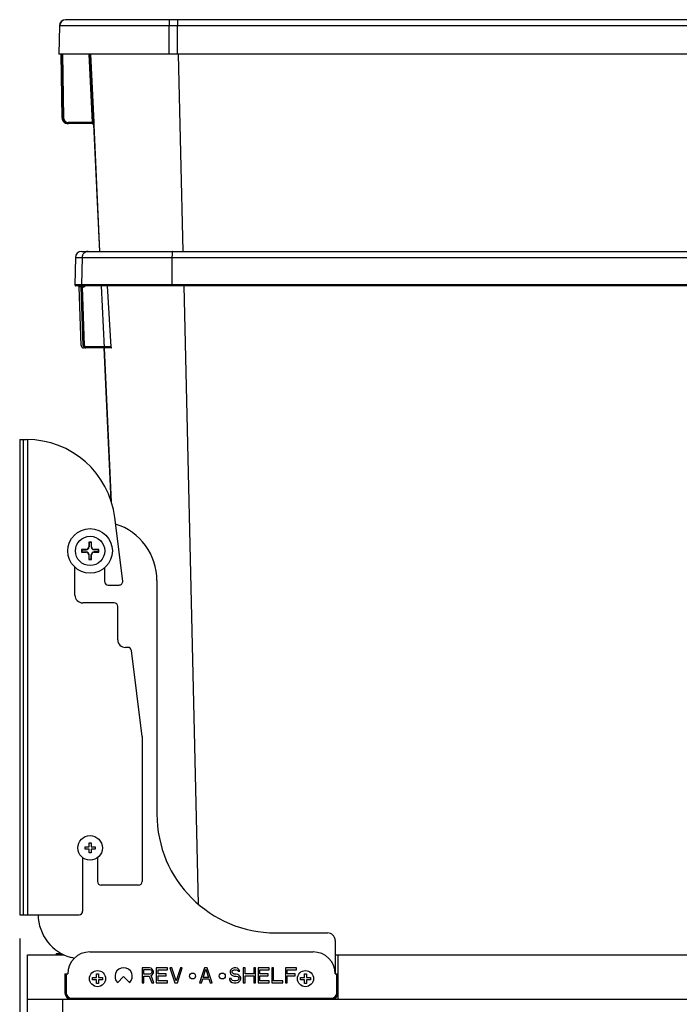
# Model space of a CAD drawing. Units: inches. Extents: x 0 to 17, y 0 to 11.
# Drawn here: x 7.2 to 8.9, y 3.7 to 6.3 of the extents above; entities that cross this region are included whole.
import ezdxf
from ezdxf.enums import TextEntityAlignment as Align

# ---------------------------------------------------------------- set-up
doc = ezdxf.new("R2010")
doc.units = ezdxf.units.IN
doc.header["$LTSCALE"] = 0.935
doc.header["$MEASUREMENT"] = 0
doc.layers.get('0').update_dxf_attribs({"linetype": 'CONTINUOUS'})
doc.layers.add('02___PRT_ALL_AXES', color=7, linetype='CONTINUOUS')
doc.styles.get("Standard").update_dxf_attribs({"font": 'bluprnt.ttf'})
doc.dimstyles.new('DIMSTYLE_1', dxfattribs={"dimtxt": 0.125, "dimasz": 0.1875, "dimexe": 0.125, "dimexo": 0.0625, "dimgap": 0.0625, "dimtad": 0, "dimtih": 1, "dimtoh": 1, "dimlfac": 6.410256, "dimzin": 4, "dimdsep": 46, "dimtxsty": 'Standard', "dimblk": 'CLOSED', "dimblk1": 'CLOSED', "dimblk2": 'CLOSED', "dimcen": 0.09, "dimadec": 3, "dimazin": 1, "dimtfac": 1, "dimtdec": 3, "dimtofl": 0, "dimtmove": 0, "dimatfit": 3, "dimldrblk": 'CLOSED', "dimfxl": 0, "dimtolj": 1, "dimtzin": 4, "dimarcsym": 0})

# ---------------------------------------------------------------- blocks, each defined once
blk = doc.blocks.new('_CLOSED')
at = {"color": 0, "linetype": 'ByBlock'}
for p, q in [((0, 0), (-1, 0.167)), ((-1, 0.167), (-1, -0.167)), ((-1, -0.167), (0, 0)), ((-1, 0), (0, 0))]:
    blk.add_line(p, q, dxfattribs=at)
blk = doc.blocks.new('*D6')
at = {"color": 7, "linetype": 'Continuous'}
for p, q in [((7.2066, 3.8524), (7.2066, 2.0335)), ((10.6706, 2.6742), (10.6706, 2.0335)), ((7.2066, 2.1585), (8.6261, 2.1585)), ((10.6706, 2.1585), (9.2511, 2.1585))]:
    blk.add_line(p, q, dxfattribs=at)
at = {"color": 7, "linetype": 'Continuous', "xscale": 0.1875, "yscale": 0.1875, "zscale": 0.1875, "rotation": 180}
blk.add_blockref('_CLOSED', (7.2066, 2.1585), dxfattribs=at)
at = {"color": 7, "linetype": 'Continuous', "xscale": 0.1875, "yscale": 0.1875, "zscale": 0.1875}
blk.add_blockref('_CLOSED', (10.6706, 2.1585), dxfattribs=at)
at = {"color": 7, "linetype": 'Continuous'}
for s, p, p2 in [('22.20', (8.6886, 2.096), (9.1886, 2.096)), ('[', (8.6886, 1.9085), (8.7886, 1.9085)), (']', (9.0886, 1.9085), (9.1886, 1.9085)), ('564', (8.7886, 1.9085), (9.0886, 1.9085))]:
    blk.add_text(s, height=0.125, dxfattribs=at).set_placement(p, p2, align=Align.FIT)

msp = doc.modelspace()

# ---------------------------------------------------------------- linework, layer by layer
at = {"color": 7, "linetype": 'Continuous'}
for p, q in [((9.5929, 6.2654), (7.3272, 6.2654)), ((7.3109, 6.2493), (7.3096, 6.1749)), ((7.6208, 6.1749), (7.6208, 6.2493)), ((7.599, 6.1749), (7.3096, 6.1749)), ((7.3181, 6.0077), (7.3152, 6.1749)), ((7.3183, 6.0077), (7.3154, 6.1749)), ((7.3186, 6.0077), (7.3157, 6.1749)), ((7.6208, 6.1749), (7.599, 6.1749)), ((9.2994, 6.1749), (7.6208, 6.1749)), ((7.398, 5.9924), (7.3342, 5.9924)), ((7.3989, 5.992), (7.3977, 5.9924)), ((7.3978, 5.9924), (7.3988, 5.9921)), ((7.3992, 5.992), (7.398, 5.9924)), ((7.3989, 5.992), (7.3991, 5.9919)), ((7.3995, 5.9916), (7.4003, 5.9906)), ((7.4004, 5.9905), (7.4159, 5.657)), ((7.4006, 5.9894), (7.4006, 5.9904)), ((7.4007, 5.9907), (7.4008, 5.9902)), ((7.4007, 5.9907), (7.4011, 5.9897)), ((7.4009, 5.993), (7.4008, 5.9956)), ((7.4008, 5.9894), (7.4008, 5.9906)), ((7.4011, 5.9894), (7.4009, 5.993)), ((7.4011, 5.9895), (7.4011, 5.9894)), ((7.353, 5.6409), (7.3517, 5.5689)), ((7.3694, 5.657), (9.5508, 5.657)), ((7.3611, 5.5665), (7.3541, 5.5665)), ((7.3611, 5.5665), (7.3611, 5.5665)), ((7.3611, 5.5665), (7.3612, 5.5664)), ((7.3669, 5.5665), (7.3615, 5.5665)), ((7.3618, 5.5659), (7.3619, 5.5658)), ((7.3619, 5.5658), (7.3619, 5.5657)), ((7.3621, 5.5654), (7.3622, 5.5652)), ((7.3679, 5.4095), (7.3625, 5.564)), ((7.3679, 5.5653), (7.368, 5.5651)), ((9.5522, 5.5665), (7.368, 5.5665)), ((7.3683, 5.564), (7.3737, 5.4095)), ((7.3739, 5.4081), (7.3741, 5.4076)), ((7.38, 5.4035), (7.3743, 5.4035)), ((7.4471, 5.4035), (7.3801, 5.4035)), ((7.4277, 5.4035), (7.4463, 5.0021)), ((7.2066, 5.1629), (7.2066, 3.9149)), ((7.2066, 5.1629), (7.2242, 5.1629)), ((7.216, 5.1629), (7.216, 3.9149)), ((7.4771, 4.7912), (7.4564, 4.9578)), ((7.3887, 4.8923), (7.3879, 4.8931)), ((7.3887, 4.8923), (7.3887, 4.881)), ((7.3943, 4.8923), (7.3887, 4.8923)), ((7.3943, 4.8923), (7.395, 4.8931)), ((7.3943, 4.8923), (7.3943, 4.881)), ((7.3696, 4.8732), (7.3688, 4.874)), ((7.3696, 4.8676), (7.3688, 4.8669)), ((7.3696, 4.8732), (7.3696, 4.8676)), ((7.3696, 4.8732), (7.3809, 4.8732)), ((7.3696, 4.8676), (7.3809, 4.8676)), ((7.4134, 4.8732), (7.4021, 4.8732)), ((7.4134, 4.8676), (7.4021, 4.8676)), ((7.4134, 4.8732), (7.4141, 4.874)), ((7.4134, 4.8676), (7.4134, 4.8732)), ((7.4134, 4.8676), (7.4141, 4.8669)), ((7.3887, 4.8485), (7.3879, 4.8478)), ((7.3887, 4.8485), (7.3887, 4.8598)), ((7.3887, 4.8485), (7.3943, 4.8485)), ((7.3943, 4.8485), (7.3943, 4.8598)), ((7.3943, 4.8485), (7.395, 4.8478)), ((7.3517, 4.7542), (7.3517, 4.8275)), ((7.4297, 4.8261), (7.4297, 4.7901)), ((7.567, 4.7924), (7.567, 4.1793)), ((7.4391, 4.7807), (7.4678, 4.7807)), ((7.4547, 4.7339), (7.372, 4.7339)), ((7.464, 4.6373), (7.464, 4.7246)), ((7.4906, 4.617), (7.4843, 4.617)), ((7.528, 4.3829), (7.4998, 4.6088)), ((7.528, 4.3829), (7.528, 4.0023)), ((7.3785, 4.0876), (7.3785, 4.0932)), ((7.3785, 4.0932), (7.3887, 4.0932)), ((7.3887, 4.0876), (7.3785, 4.0876)), ((7.3887, 4.0932), (7.3887, 4.1034)), ((7.3887, 4.1034), (7.3943, 4.1034)), ((7.3887, 4.0775), (7.3887, 4.0876)), ((7.3943, 4.1034), (7.3943, 4.0932)), ((7.3943, 4.0932), (7.4044, 4.0932)), ((7.3943, 4.0876), (7.3943, 4.0775)), ((7.4044, 4.0876), (7.3943, 4.0876)), ((7.4044, 4.0932), (7.4044, 4.0876)), ((7.372, 3.9243), (7.372, 4.0647)), ((7.3943, 4.0775), (7.3887, 4.0775)), ((7.411, 4.0647), (7.411, 4.0023)), ((7.5186, 3.9929), (7.4203, 3.9929)), ((7.2066, 3.9149), (7.3626, 3.9149)), ((7.879, 3.8673), (8.0147, 3.8673)), ((8.035, 3.8471), (8.035, 3.7597)), ((7.2269, 2.7569), (7.2269, 3.8099)), ((7.2269, 3.8099), (7.3227, 3.8099)), ((7.302, 3.8133), (7.302, 3.8099)), ((7.302, 3.8133), (7.316, 3.8133)), ((7.3907, 3.8174), (7.9773, 3.8174)), ((8.035, 3.8099), (10.5029, 3.8099)), ((8.0425, 3.6929), (8.0425, 3.8099)), ((7.528, 3.7756), (7.528, 3.7366)), ((7.5475, 3.7756), (7.528, 3.7756)), ((7.5515, 3.7748), (7.5475, 3.7756)), ((7.5654, 3.7756), (7.5654, 3.7366)), ((7.5946, 3.7756), (7.5654, 3.7756)), ((7.5946, 3.7706), (7.5946, 3.7756)), ((7.6011, 3.7756), (7.6141, 3.7366)), ((7.606, 3.7756), (7.6011, 3.7756)), ((7.6174, 3.7416), (7.606, 3.7756)), ((7.6287, 3.7756), (7.6174, 3.7416)), ((7.6206, 3.7366), (7.6336, 3.7756)), ((7.6336, 3.7756), (7.6287, 3.7756)), ((7.6921, 3.7756), (7.6791, 3.7366)), ((7.6986, 3.7756), (7.6921, 3.7756)), ((7.7116, 3.7366), (7.6986, 3.7756)), ((7.7701, 3.7756), (7.7669, 3.7748)), ((7.7742, 3.7756), (7.7701, 3.7756)), ((7.7782, 3.7748), (7.7742, 3.7756)), ((7.7937, 3.7756), (7.7937, 3.7366)), ((7.7985, 3.7756), (7.7937, 3.7756)), ((7.7985, 3.7599), (7.7985, 3.7756)), ((7.8213, 3.7756), (7.8213, 3.7599)), ((7.8262, 3.7756), (7.8213, 3.7756)), ((7.8262, 3.7366), (7.8262, 3.7756)), ((7.8327, 3.7756), (7.8327, 3.7366)), ((7.8619, 3.7756), (7.8327, 3.7756)), ((7.8619, 3.7706), (7.8619, 3.7756)), ((7.8684, 3.7756), (7.8684, 3.7366)), ((7.8733, 3.7756), (7.8684, 3.7756)), ((7.8733, 3.7416), (7.8733, 3.7756)), ((7.9042, 3.7756), (7.9042, 3.7366)), ((7.9334, 3.7756), (7.9042, 3.7756)), ((7.9334, 3.7706), (7.9334, 3.7756)), ((7.3255, 3.7597), (7.3255, 3.7102)), ((7.3255, 3.7597), (7.333, 3.7597)), ((7.398, 3.7444), (7.398, 3.75)), ((7.398, 3.75), (7.4082, 3.75)), ((7.4082, 3.75), (7.4081, 3.7602)), ((7.4081, 3.7602), (7.4138, 3.7602)), ((7.4138, 3.7602), (7.4138, 3.75)), ((7.4138, 3.75), (7.4239, 3.7501)), ((7.4239, 3.7501), (7.4239, 3.7444)), ((7.4635, 3.7366), (7.4796, 3.7528)), ((7.4796, 3.7528), (7.4958, 3.7366)), ((7.5329, 3.759), (7.5329, 3.7715)), ((7.5329, 3.7715), (7.5483, 3.7715)), ((7.5483, 3.759), (7.5329, 3.759)), ((7.5329, 3.7366), (7.5329, 3.7541)), ((7.5329, 3.7541), (7.5467, 3.7541)), ((7.5467, 3.7541), (7.5532, 3.7366)), ((7.5483, 3.7715), (7.5507, 3.7706)), ((7.5507, 3.7599), (7.5483, 3.759)), ((7.5507, 3.7706), (7.5524, 3.769)), ((7.5524, 3.7615), (7.5507, 3.7599)), ((7.5548, 3.7723), (7.5515, 3.7748)), ((7.5515, 3.7557), (7.5548, 3.7574)), ((7.5589, 3.7366), (7.5515, 3.7557)), ((7.5524, 3.769), (7.5532, 3.7665)), ((7.5532, 3.764), (7.5524, 3.7615)), ((7.5532, 3.7665), (7.5532, 3.764)), ((7.5572, 3.769), (7.5548, 3.7723)), ((7.5548, 3.7574), (7.5572, 3.7607)), ((7.558, 3.7665), (7.5572, 3.769)), ((7.5572, 3.7607), (7.558, 3.7632)), ((7.558, 3.7632), (7.558, 3.7665)), ((7.5702, 3.7599), (7.5702, 3.7706)), ((7.5702, 3.7706), (7.5946, 3.7706)), ((7.5914, 3.7599), (7.5702, 3.7599)), ((7.5702, 3.7416), (7.5702, 3.7549)), ((7.5702, 3.7549), (7.5914, 3.7549)), ((7.5914, 3.7549), (7.5914, 3.7599)), ((7.688, 3.7499), (7.6954, 3.7723)), ((7.7027, 3.7499), (7.688, 3.7499)), ((7.6954, 3.7723), (7.7027, 3.7499)), ((7.7604, 3.7698), (7.7595, 3.7665)), ((7.7595, 3.7665), (7.7595, 3.7632)), ((7.7595, 3.7632), (7.7604, 3.7599)), ((7.7636, 3.7731), (7.7604, 3.7698)), ((7.7604, 3.7599), (7.7636, 3.7565)), ((7.7669, 3.7748), (7.7636, 3.7731)), ((7.7636, 3.7565), (7.7669, 3.7549)), ((7.7644, 3.7657), (7.7652, 3.7682)), ((7.7644, 3.764), (7.7644, 3.7657)), ((7.7652, 3.7615), (7.7644, 3.764)), ((7.7652, 3.7682), (7.7677, 3.7698)), ((7.7677, 3.7599), (7.7652, 3.7615)), ((7.7669, 3.7549), (7.7701, 3.7541)), ((7.7677, 3.7698), (7.7701, 3.7706)), ((7.7701, 3.759), (7.7677, 3.7599)), ((7.7701, 3.7706), (7.775, 3.7706)), ((7.775, 3.759), (7.7701, 3.759)), ((7.7701, 3.7541), (7.775, 3.7541)), ((7.775, 3.7706), (7.7774, 3.7698)), ((7.779, 3.7582), (7.775, 3.759)), ((7.775, 3.7541), (7.7782, 3.7532)), ((7.7774, 3.7698), (7.779, 3.7682)), ((7.7815, 3.7723), (7.7782, 3.7748)), ((7.7782, 3.7532), (7.7807, 3.7516)), ((7.779, 3.7682), (7.7799, 3.7665)), ((7.7823, 3.7565), (7.779, 3.7582)), ((7.7799, 3.7665), (7.7847, 3.7665)), ((7.7807, 3.7516), (7.7823, 3.7491)), ((7.7839, 3.769), (7.7815, 3.7723)), ((7.7855, 3.7532), (7.7823, 3.7565)), ((7.7847, 3.7665), (7.7839, 3.769)), ((7.7872, 3.7499), (7.7855, 3.7532)), ((7.7872, 3.7458), (7.7872, 3.7499)), ((7.8213, 3.7599), (7.7985, 3.7599)), ((7.7985, 3.7366), (7.7985, 3.7549)), ((7.7985, 3.7549), (7.8213, 3.7549)), ((7.8213, 3.7549), (7.8213, 3.7366)), ((7.8375, 3.7599), (7.8375, 3.7706)), ((7.8375, 3.7706), (7.8619, 3.7706)), ((7.8587, 3.7599), (7.8375, 3.7599)), ((7.8375, 3.7416), (7.8375, 3.7549)), ((7.8375, 3.7549), (7.8587, 3.7549)), ((7.8587, 3.7549), (7.8587, 3.7599)), ((7.909, 3.7599), (7.909, 3.7706)), ((7.909, 3.7706), (7.9334, 3.7706)), ((7.9302, 3.7599), (7.909, 3.7599)), ((7.909, 3.7366), (7.909, 3.7549)), ((7.909, 3.7549), (7.9302, 3.7549)), ((7.9302, 3.7549), (7.9302, 3.7599)), ((7.944, 3.7444), (7.944, 3.75)), ((7.944, 3.75), (7.9542, 3.75)), ((7.9542, 3.75), (7.9542, 3.7602)), ((7.9542, 3.7602), (7.9598, 3.7602)), ((7.9598, 3.7602), (7.9598, 3.75)), ((7.9598, 3.75), (7.9699, 3.75)), ((7.9699, 3.75), (7.9699, 3.7444)), ((8.035, 3.7597), (8.0425, 3.7597)), ((7.4082, 3.7444), (7.398, 3.7444)), ((7.4082, 3.7343), (7.4082, 3.7444)), ((7.4138, 3.7343), (7.4082, 3.7343)), ((7.4138, 3.7444), (7.4138, 3.7343)), ((7.4239, 3.7444), (7.4138, 3.7444)), ((7.528, 3.7366), (7.5329, 3.7366)), ((7.5532, 3.7366), (7.5589, 3.7366)), ((7.5654, 3.7366), (7.5946, 3.7366)), ((7.5946, 3.7416), (7.5702, 3.7416)), ((7.5946, 3.7366), (7.5946, 3.7416)), ((7.6141, 3.7366), (7.6206, 3.7366)), ((7.6791, 3.7366), (7.684, 3.7366)), ((7.684, 3.7366), (7.6872, 3.7466)), ((7.6872, 3.7466), (7.7035, 3.7466)), ((7.7035, 3.7466), (7.7067, 3.7366)), ((7.7067, 3.7366), (7.7116, 3.7366)), ((7.7571, 3.7474), (7.7579, 3.7441)), ((7.762, 3.7474), (7.7571, 3.7474)), ((7.7579, 3.7441), (7.7604, 3.7399)), ((7.7604, 3.7399), (7.7644, 3.7375)), ((7.7628, 3.7449), (7.762, 3.7474)), ((7.7652, 3.7424), (7.7628, 3.7449)), ((7.7644, 3.7375), (7.7685, 3.7366)), ((7.7685, 3.7416), (7.7652, 3.7424)), ((7.775, 3.7416), (7.7685, 3.7416)), ((7.7685, 3.7366), (7.775, 3.7366)), ((7.7782, 3.7424), (7.775, 3.7416)), ((7.775, 3.7366), (7.779, 3.7375)), ((7.7807, 3.7441), (7.7782, 3.7424)), ((7.779, 3.7375), (7.7823, 3.7391)), ((7.7823, 3.7466), (7.7807, 3.7441)), ((7.7823, 3.7491), (7.7823, 3.7466)), ((7.7823, 3.7391), (7.7855, 3.7424)), ((7.7855, 3.7424), (7.7872, 3.7458)), ((7.7937, 3.7366), (7.7985, 3.7366)), ((7.8213, 3.7366), (7.8262, 3.7366)), ((7.8327, 3.7366), (7.8619, 3.7366)), ((7.8619, 3.7416), (7.8375, 3.7416)), ((7.8619, 3.7366), (7.8619, 3.7416)), ((7.8684, 3.7366), (7.8977, 3.7366)), ((7.8977, 3.7416), (7.8733, 3.7416)), ((7.8977, 3.7366), (7.8977, 3.7416)), ((7.9042, 3.7366), (7.909, 3.7366)), ((7.9542, 3.7444), (7.944, 3.7444)), ((7.9542, 3.7343), (7.9542, 3.7444)), ((7.9598, 3.7343), (7.9542, 3.7343)), ((7.9598, 3.7444), (7.9598, 3.7343)), ((7.9699, 3.7444), (7.9598, 3.7444)), ((7.2269, 3.6929), (10.5029, 3.6929)), ((7.3189, 3.6929), (7.3189, 3.6442))]:
    msp.add_line(p, q, dxfattribs=at)
at = {"color": 9, "linetype": 'Continuous'}
for p, q in [((7.5992, 6.2654), (7.5991, 6.2545)), ((7.6209, 6.2654), (7.6208, 6.2545)), ((7.3103, 6.1749), (7.3116, 6.2493)), ((7.3103, 6.1749), (7.3116, 6.2493)), ((9.6093, 6.2493), (7.3109, 6.2493)), ((7.599, 6.1749), (7.5991, 6.2493)), ((7.5991, 6.2545), (7.5991, 6.2529)), ((7.5991, 6.2529), (7.5991, 6.2493)), ((7.6208, 6.2545), (7.6208, 6.2529)), ((7.6208, 6.2529), (7.6208, 6.2493)), ((7.3152, 6.1749), (7.3181, 6.0077)), ((7.3154, 6.1749), (7.3183, 6.0077)), ((7.3157, 6.1749), (7.3186, 6.0077)), ((7.3188, 6.1749), (7.3217, 6.0077)), ((7.3977, 5.9955), (7.3894, 6.1749)), ((7.4008, 5.9956), (7.3925, 6.1749)), ((7.3926, 6.1749), (7.4009, 5.9956)), ((7.6231, 6.175), (7.6353, 5.657)), ((7.3181, 6.0077), (7.3181, 6.0077)), ((7.3183, 6.0077), (7.3182, 6.0077)), ((7.3183, 6.0077), (7.3183, 6.0077)), ((7.3186, 6.0077), (7.3184, 6.0077)), ((7.3186, 6.0077), (7.3186, 6.0077)), ((7.3217, 6.0077), (7.3186, 6.0077)), ((7.3342, 5.9924), (7.3342, 5.9955)), ((7.3977, 5.9955), (7.3342, 5.9955)), ((7.4008, 5.9956), (7.3977, 5.9955)), ((7.398, 5.9924), (7.3977, 5.9955)), ((7.4006, 5.9894), (7.4006, 5.9894)), ((7.4008, 5.9894), (7.4008, 5.9894)), ((7.4009, 5.9956), (7.401, 5.9925)), ((7.401, 5.9925), (7.4011, 5.9917)), ((7.4011, 5.9917), (7.4012, 5.9894)), ((7.4011, 5.9894), (7.4011, 5.9894)), ((7.4012, 5.9894), (7.4166, 5.657)), ((7.353, 5.6409), (9.5672, 5.6409)), ((7.3705, 5.6409), (7.3692, 5.5689)), ((7.6065, 5.6409), (7.6064, 5.5689)), ((9.5684, 5.5689), (7.3517, 5.5689)), ((7.3609, 5.5667), (7.3607, 5.5667)), ((7.3607, 5.5667), (7.3609, 5.5666)), ((7.3607, 5.5667), (7.3618, 5.5659)), ((7.3621, 5.5665), (7.3609, 5.5667)), ((7.3624, 5.5651), (7.3627, 5.564)), ((7.3625, 5.564), (7.3625, 5.564)), ((7.3627, 5.564), (7.3625, 5.564)), ((7.3681, 5.4095), (7.3627, 5.564)), ((7.3665, 5.5667), (7.3667, 5.5666)), ((7.3667, 5.5667), (7.3666, 5.5667)), ((7.368, 5.5665), (7.3667, 5.5667)), ((7.3683, 5.5651), (7.3685, 5.564)), ((7.3683, 5.564), (7.3683, 5.564)), ((7.3685, 5.564), (7.3683, 5.564)), ((7.3737, 5.4095), (7.3683, 5.564)), ((7.3739, 5.4095), (7.3685, 5.564)), ((7.3717, 5.5665), (7.3717, 5.5634)), ((7.377, 5.4096), (7.3717, 5.5634)), ((7.3735, 5.5634), (7.3717, 5.5634)), ((7.3735, 5.5665), (7.3735, 5.5634)), ((7.4208, 5.5665), (7.4284, 5.4035)), ((7.4472, 5.4066), (7.4375, 5.5665)), ((7.6066, 5.5665), (7.6065, 5.5679)), ((7.6374, 5.5665), (7.6753, 3.9431)), ((7.3681, 5.4095), (7.3679, 5.4095)), ((7.3739, 5.4095), (7.3737, 5.4095)), ((7.3737, 5.4095), (7.3737, 5.4095)), ((7.3739, 5.4095), (7.375, 5.4095)), ((7.3744, 5.4073), (7.3739, 5.4095)), ((7.3761, 5.4096), (7.377, 5.4096)), ((7.3801, 5.4035), (7.3801, 5.4066)), ((7.4472, 5.4066), (7.3801, 5.4066)), ((7.4473, 5.4048), (7.4472, 5.4066)), ((7.4284, 5.4035), (7.4471, 4.9997)), ((7.2269, 5.1629), (7.2269, 3.9149)), ((7.3809, 4.8741), (7.3809, 4.8732)), ((7.3809, 4.8667), (7.3809, 4.8676)), ((7.3878, 4.881), (7.3887, 4.881)), ((7.3952, 4.881), (7.3943, 4.881)), ((7.4021, 4.8741), (7.4021, 4.8732)), ((7.4021, 4.8667), (7.4021, 4.8676)), ((7.3878, 4.8598), (7.3887, 4.8598)), ((7.3952, 4.8598), (7.3943, 4.8598)), ((7.3189, 3.8117), (7.3189, 3.8099)), ((7.3286, 3.7597), (7.3286, 3.7102)), ((8.0394, 3.7102), (8.0394, 3.7597)), ((7.3286, 3.7102), (7.3255, 3.7102)), ((8.0394, 3.7102), (8.0425, 3.7102)), ((7.3428, 3.696), (7.3428, 3.6929)), ((7.3428, 3.696), (8.0252, 3.696)), ((8.0252, 3.696), (8.0252, 3.6929))]:
    msp.add_line(p, q, dxfattribs=at)
at = {"color": 7, "linetype": 'Continuous'}
for points in [[(7.3977, 5.9924), (7.3977, 5.9924), (7.3979, 5.9924), (7.398, 5.9924), (7.3981, 5.9923), (7.3982, 5.9923), (7.3983, 5.9923), (7.3985, 5.9923), (7.3986, 5.9922), (7.3987, 5.9922), (7.3988, 5.9922), (7.3989, 5.9921), (7.399, 5.9921), (7.3991, 5.992), (7.3992, 5.992), (7.3993, 5.9919), (7.3994, 5.9919), (7.3995, 5.9918), (7.3996, 5.9917), (7.3997, 5.9917)], [(7.3983, 5.9923), (7.3984, 5.9923), (7.3985, 5.9923)], [(7.3985, 5.9923), (7.3986, 5.9923), (7.3987, 5.9923)], [(7.3987, 5.9923), (7.3989, 5.9922), (7.399, 5.9922), (7.3991, 5.9922)], [(7.3991, 5.9922), (7.3992, 5.9921), (7.3993, 5.9921), (7.3994, 5.992), (7.3995, 5.992), (7.3996, 5.9919), (7.3997, 5.9919), (7.3998, 5.9918), (7.3999, 5.9917), (7.3999, 5.9917), (7.4, 5.9916), (7.4001, 5.9915), (7.4002, 5.9914), (7.4002, 5.9914), (7.4003, 5.9913), (7.4004, 5.9912), (7.4004, 5.9911), (7.4005, 5.9911)], [(7.3991, 5.9919), (7.3991, 5.9919), (7.3992, 5.9918), (7.3993, 5.9918)], [(7.3993, 5.9918), (7.3994, 5.9917), (7.3994, 5.9917), (7.3995, 5.9916), (7.3996, 5.9916), (7.3996, 5.9915)], [(7.3996, 5.9915), (7.3997, 5.9915), (7.3997, 5.9914), (7.3998, 5.9913), (7.3999, 5.9913), (7.3999, 5.9912), (7.4, 5.9912), (7.4, 5.9911), (7.4001, 5.991), (7.4001, 5.991), (7.4001, 5.9909), (7.4002, 5.9908), (7.4002, 5.9908)], [(7.3997, 5.9917), (7.3997, 5.9916), (7.3998, 5.9915), (7.3999, 5.9915), (7.4, 5.9914), (7.4, 5.9913), (7.4001, 5.9912), (7.4002, 5.9912), (7.4002, 5.9911), (7.4003, 5.991), (7.4003, 5.9909), (7.4004, 5.9908), (7.4004, 5.9908), (7.4005, 5.9907), (7.4005, 5.9906), (7.4005, 5.9905)], [(7.4002, 5.9908), (7.4003, 5.9907), (7.4003, 5.9906), (7.4003, 5.9906), (7.4004, 5.9905), (7.4004, 5.9904), (7.4004, 5.9904), (7.4004, 5.9903), (7.4005, 5.9902), (7.4005, 5.9901)], [(7.4005, 5.9911), (7.4006, 5.991), (7.4006, 5.9909), (7.4007, 5.9908), (7.4007, 5.9907)], [(7.4005, 5.9905), (7.4006, 5.9904), (7.4006, 5.9903), (7.4006, 5.9902), (7.4007, 5.9902)], [(7.4005, 5.9901), (7.4005, 5.9901), (7.4005, 5.99), (7.4005, 5.9899), (7.4006, 5.9899), (7.4006, 5.9898), (7.4006, 5.9897), (7.4006, 5.9897), (7.4006, 5.9896), (7.4006, 5.9896), (7.4006, 5.9895), (7.4006, 5.9895), (7.4006, 5.9895), (7.4006, 5.9895), (7.4006, 5.9895)], [(7.4007, 5.9907), (7.4008, 5.9906), (7.4008, 5.9906), (7.4008, 5.9905), (7.4009, 5.9904), (7.4009, 5.9903), (7.4009, 5.9902), (7.401, 5.9901), (7.401, 5.99), (7.401, 5.99), (7.401, 5.9899), (7.401, 5.9898), (7.401, 5.9897), (7.4011, 5.9897), (7.4011, 5.9896), (7.4011, 5.9896), (7.4011, 5.9895), (7.4011, 5.9895), (7.4011, 5.9895)], [(7.4007, 5.9902), (7.4007, 5.9901), (7.4007, 5.99), (7.4007, 5.9899), (7.4008, 5.9898), (7.4008, 5.9898), (7.4008, 5.9897), (7.4008, 5.9896), (7.4008, 5.9896), (7.4008, 5.9895), (7.4008, 5.9895), (7.4008, 5.9895)], [(7.3609, 5.5666), (7.3609, 5.5666), (7.3609, 5.5666), (7.3609, 5.5666), (7.3609, 5.5666), (7.3609, 5.5666), (7.3609, 5.5666), (7.361, 5.5666), (7.361, 5.5665), (7.361, 5.5665), (7.3611, 5.5665)], [(7.3612, 5.5664), (7.3613, 5.5663), (7.3614, 5.5663), (7.3615, 5.5662), (7.3616, 5.5661), (7.3617, 5.566), (7.3618, 5.5659), (7.3619, 5.5658), (7.362, 5.5656), (7.3621, 5.5655), (7.3621, 5.5654)], [(7.3613, 5.5664), (7.3613, 5.5663), (7.3614, 5.5662), (7.3615, 5.5662), (7.3616, 5.5661), (7.3617, 5.566)], [(7.3622, 5.5652), (7.3623, 5.565), (7.3623, 5.5649), (7.3624, 5.5647), (7.3624, 5.5645), (7.3625, 5.5643)], [(7.3625, 5.5643), (7.3625, 5.5641), (7.3625, 5.564)], [(7.3667, 5.5666), (7.3667, 5.5666), (7.3667, 5.5666), (7.3667, 5.5666), (7.3667, 5.5666), (7.3667, 5.5665), (7.3668, 5.5665), (7.3668, 5.5665), (7.3669, 5.5665)], [(7.3669, 5.5665), (7.3669, 5.5665), (7.367, 5.5664), (7.3671, 5.5663), (7.3672, 5.5663), (7.3673, 5.5662), (7.3674, 5.5661), (7.3675, 5.566), (7.3676, 5.5659), (7.3677, 5.5657), (7.3678, 5.5656), (7.3679, 5.5655), (7.3679, 5.5653)], [(7.368, 5.5651), (7.3681, 5.565), (7.3682, 5.5648), (7.3682, 5.5646), (7.3683, 5.5644)], [(7.3683, 5.5644), (7.3683, 5.5642), (7.3683, 5.564)], [(7.3737, 5.4095), (7.3738, 5.4092), (7.3738, 5.4087), (7.3739, 5.4081)], [(7.3741, 5.4076), (7.3743, 5.4071), (7.3746, 5.4066), (7.3748, 5.4062), (7.3752, 5.4057), (7.3755, 5.4053), (7.3759, 5.4049), (7.3764, 5.4046), (7.3768, 5.4043), (7.3773, 5.4041), (7.3778, 5.4039)], [(7.3778, 5.4039), (7.3783, 5.4037), (7.3789, 5.4036), (7.3794, 5.4035), (7.38, 5.4035)]]:
    msp.add_lwpolyline(points, dxfattribs=at)
for centre, radius, start, end in [((7.3272, 6.249), 0.0164, 90, 179), ((7.3338, 6.008), 0.0157, 181.024, 193.6861), ((7.3337, 6.008), 0.0156, 181.0057, 185.248), ((7.3338, 6.008), 0.0157, 185.2454, 193.6911), ((7.334, 6.008), 0.0157, 181.0241, 193.6861), ((7.3339, 6.008), 0.0156, 181.0056, 185.2479), ((7.334, 6.008), 0.0157, 185.2453, 193.691), ((7.3342, 6.008), 0.0156, 181, 265.7648), ((7.3342, 6.008), 0.0156, 181.0055, 185.2478), ((7.3337, 6.008), 0.0156, 193.7096, 261.5283), ((7.3337, 6.008), 0.0156, 193.7092, 261.5283), ((7.3342, 6.008), 0.0156, 185.2349, 270.0007), ((7.3339, 6.008), 0.0156, 193.7097, 261.5283), ((7.3339, 6.008), 0.0156, 193.7091, 261.5284), ((7.3337, 6.008), 0.0157, 261.535, 265.7538), ((7.3337, 6.008), 0.0156, 261.5323, 269.9848), ((7.3339, 6.008), 0.0157, 261.535, 265.7538), ((7.3339, 6.008), 0.0156, 261.5323, 269.9848), ((7.3337, 6.0079), 0.0156, 265.7518, 269.9942), ((7.3339, 6.0079), 0.0156, 265.7518, 269.9942), ((7.3342, 6.0079), 0.0156, 265.7518, 269.9942), ((7.398, 5.9893), 0.00311, 84.5334, 89.9896), ((7.398, 5.9892), 0.00314, 79.276, 84.5376), ((7.398, 5.9892), 0.00313, 73.6316, 79.2804), ((7.3975, 5.9892), 0.00312, 2.6584, 65.1141), ((7.398, 5.9893), 0.0031, 68.5337, 73.6203), ((7.398, 5.9892), 0.00312, 27.2469, 68.5268), ((7.3977, 5.9893), 0.00311, 55.058, 60.8914), ((7.3977, 5.9892), 0.00312, 22.5479, 55.0616), ((7.3975, 5.9893), 0.00311, 20.1176, 25.9592), ((7.3975, 5.9892), 0.00314, 8.5107, 20.0831), ((7.3977, 5.9892), 0.00314, 2.7381, 22.4646), ((7.3975, 5.9892), 0.00311, 2.6732, 8.5173), ((7.4099, 5.99), 0.0093, 183.1526, 183.4005), ((7.398, 5.9892), 0.00311, 2.6713, 8.5164), ((7.3694, 5.6406), 0.0164, 90, 179), ((7.3541, 5.5688), 0.00234, 179, 270), ((7.3742, 5.4097), 0.00624, 182.0073, 269.998), ((7.3743, 5.4097), 0.00624, 181.9943, 270.0006), ((7.2242, 4.9289), 0.234, 7.1, 90), ((7.411, 4.7924), 0.156, 0, 72.2663), ((8.4828, 4.8728), 1.095, 178.9404, 179.5709), ((7.3915, 3.6556), 1.2375, 89.8359, 90.1641), ((6.3131, 4.873), 1.0821, 0.4254, 1.0634), ((7.3889, 3.7921), 1.0821, 90.4254, 91.0634), ((8.6072, 4.8704), 1.2384, 179.8359, 180.1641), ((7.3891, 5.9617), 1.095, 268.9404, 269.5709), ((7.3809, 4.881), 0.0078, 270, 360), ((7.3808, 4.8811), 0.00695, 270.4124, 359.5876), ((7.3809, 4.8598), 0.0078, 0, 90), ((7.3808, 4.8598), 0.00695, 0.4124, 89.5876), ((7.4021, 4.881), 0.0078, 180, 270), ((7.4021, 4.8598), 0.0078, 90, 180), ((7.4021, 4.8811), 0.00695, 180.4123, 269.5877), ((7.4021, 4.8598), 0.00695, 90.4124, 179.5876), ((7.3939, 3.7791), 1.095, 88.9404, 89.5709), ((7.3941, 5.9488), 1.0821, 270.4254, 271.0634), ((6.1758, 4.8704), 1.2384, 359.8359, 0.1641), ((8.4698, 4.8678), 1.0821, 180.4254, 181.0634), ((7.3915, 6.0852), 1.2375, 269.8359, 270.1641), ((6.3002, 4.868), 1.095, 358.9404, 359.5709), ((7.4391, 4.7901), 0.00936, 180, 270), ((7.4678, 4.7901), 0.00936, 270, 7.1), ((7.372, 4.7542), 0.0203, 180, 270), ((7.4547, 4.7246), 0.00936, 0, 90), ((7.4843, 4.6373), 0.0203, 180, 270), ((7.4906, 4.6077), 0.00936, 7.1, 90), ((7.879, 4.1793), 0.312, 180, 270), ((7.4203, 4.0023), 0.00936, 180, 270), ((7.5186, 4.0023), 0.00936, 270, 360), ((7.372, 3.9159), 0.117, 180.5036, 255.5225), ((7.3626, 3.9243), 0.00936, 270, 360), ((8.0147, 3.8471), 0.0203, 0, 90), ((7.3907, 3.7597), 0.0577, 90, 180), ((7.333, 3.7649), 0.039, 64.8168, 75.5225), ((7.9773, 3.7597), 0.0577, 0, 90), ((7.4796, 3.7528), 0.0228, 315, 225), ((7.3428, 3.7102), 0.0173, 180, 270), ((8.0252, 3.7102), 0.0173, 270, 360)]:
    msp.add_arc(centre, radius, start, end, dxfattribs=at)
at = {"color": 9, "linetype": 'Continuous'}
for centre, radius, start, end in [((7.328, 6.249), 0.0164, 90.0007, 178.9995), ((7.328, 6.249), 0.0164, 94.2393, 179.0017), ((7.328, 6.249), 0.0163, 90.0045, 94.2503), ((7.3342, 6.008), 0.0125, 181.0003, 269.9995), ((7.3977, 5.9892), 0.00314, 79.104, 84.5119), ((7.398, 5.9893), 0.00311, 84.8336, 88.7008), ((7.398, 5.9892), 0.00312, 2.6625, 84.8645), ((7.3977, 5.9892), 0.00313, 73.4554, 79.1085), ((7.3977, 5.9893), 0.00311, 68.0384, 73.4428), ((7.3977, 5.9892), 0.00312, 59.1798, 68.0374), ((7.3977, 5.9893), 0.00311, 55.0553, 59.1803), ((7.3977, 5.9892), 0.00312, 20.1298, 55.0648), ((7.3977, 5.9892), 0.00314, 8.5104, 20.083), ((7.3977, 5.9892), 0.00311, 2.6723, 8.5169), ((7.8342, 5.6407), 0.2277, 178.7531, 179.9516), ((7.8122, 5.6411), 0.2057, 178.6275, 178.7431), ((7.3596, 5.5639), 0.00312, 23.0459, 65.1876), ((7.3594, 5.5639), 0.00311, 34.8604, 40.8627), ((7.3594, 5.5639), 0.00312, 28.0358, 34.8597), ((7.3594, 5.5639), 0.0031, 24.9064, 28.032), ((7.3594, 5.5639), 0.0031, 20.8424, 24.902), ((7.3594, 5.5639), 0.00313, 17.9042, 20.8415), ((7.3594, 5.5639), 0.00316, 9.0664, 17.904), ((7.3594, 5.5639), 0.0031, 2.0204, 9.0779), ((7.3443, 4.9443), 0.6195, 88.0098, 88.1841), ((7.3652, 5.5639), 0.00312, 23.0217, 65.151), ((7.3654, 5.5639), 0.00312, 23.0197, 65.1481), ((7.3651, 5.5639), 0.00316, 9.058, 22.941), ((7.3652, 5.5639), 0.00313, 5.8288, 9.0574), ((7.3652, 5.5639), 0.00308, 2.0043, 5.8314), ((7.3716, 5.5688), 0.00234, 178.9399, 269.9303), ((7.35, 4.9401), 0.6237, 88.0122, 88.1819), ((7.3735, 5.5696), 0.00626, 269.9933, 317.0155), ((7.3735, 5.5696), 0.00626, 317.0453, 329.7637), ((7.638, 5.5688), 0.0315, 179.8861, 181.641), ((7.38, 5.4097), 0.00622, 182.0129, 186.7227), ((7.38, 5.4097), 0.00624, 186.7014, 260.2275), ((7.3801, 5.4097), 0.00624, 202.9407, 249.0446), ((7.3611, 5.8544), 0.4451, 271.7805, 271.9214), ((7.3801, 5.4097), 0.00312, 182.0362, 270.0497), ((7.3801, 5.4097), 0.00625, 249.0502, 257.4257), ((7.3801, 5.4097), 0.00626, 257.4482, 269.9755), ((7.38, 5.4097), 0.00627, 260.233, 264.9271), ((7.38, 5.4097), 0.00623, 264.9237, 269.9905), ((7.3428, 3.7102), 0.0142, 180, 270), ((8.0252, 3.7102), 0.0142, 270, 360)]:
    msp.add_arc(centre, radius, start, end, dxfattribs=at)
for points, knots in [([(7.3182, 6.0077), (7.3182, 6.0077), (7.3181, 6.0077), (7.3181, 6.0077), (7.3181, 6.0077)], [0, 0, 0, 0, 0.741786, 1, 1, 1, 1]), ([(7.3184, 6.0077), (7.3184, 6.0077), (7.3184, 6.0077), (7.3183, 6.0077), (7.3183, 6.0077)], [0, 0, 0, 0, 0.739124, 1, 1, 1, 1]), ([(7.3868, 5.657), (7.3858, 5.657), (7.3836, 5.6568), (7.3806, 5.6558), (7.3778, 5.6544), (7.3753, 5.6523), (7.3732, 5.6499), (7.3717, 5.6471), (7.3707, 5.644), (7.3705, 5.6419), (7.3705, 5.6409)], [0, 0, 0, 0, 0.124861, 0.249769, 0.374688, 0.499663, 0.62469, 0.749754, 0.874881, 1, 1, 1, 1]), ([(7.6076, 5.657), (7.6076, 5.657), (7.6075, 5.6569), (7.6074, 5.6566), (7.6073, 5.6561), (7.6071, 5.6551), (7.607, 5.6539), (7.6069, 5.6523), (7.6067, 5.6504), (7.6067, 5.6483), (7.6066, 5.6468), (7.6066, 5.6461)], [0, 0, 0, 0, 0.008874, 0.024081, 0.078336, 0.165032, 0.282662, 0.428628, 0.599582, 0.79155, 1, 1, 1, 1]), ([(7.3621, 5.5665), (7.3622, 5.5665), (7.3624, 5.5664), (7.3628, 5.5663), (7.3631, 5.566), (7.3635, 5.5654), (7.3638, 5.5646), (7.3639, 5.5638), (7.3639, 5.5634)], [0, 0, 0, 0, 0.093678, 0.193208, 0.302413, 0.423272, 0.697175, 1, 1, 1, 1]), ([(7.3639, 5.5634), (7.3638, 5.5634), (7.3635, 5.5635), (7.3632, 5.5636), (7.3631, 5.5637), (7.3629, 5.5638), (7.3628, 5.5639), (7.3628, 5.5639), (7.3627, 5.564), (7.3627, 5.564), (7.3627, 5.564), (7.3627, 5.564)], [0, 0, 0, 0, 0.372935, 0.536141, 0.681824, 0.806483, 0.905014, 0.942482, 0.971072, 0.990313, 1, 1, 1, 1]), ([(7.368, 5.5665), (7.3681, 5.5665), (7.3683, 5.5664), (7.3687, 5.5663), (7.369, 5.566), (7.3694, 5.5654), (7.3697, 5.5646), (7.3698, 5.5638), (7.3698, 5.5634)], [0, 0, 0, 0, 0.092463, 0.191044, 0.299722, 0.420499, 0.695359, 1, 1, 1, 1]), ([(7.3698, 5.5634), (7.3696, 5.5634), (7.3694, 5.5635), (7.3691, 5.5636), (7.3689, 5.5637), (7.3688, 5.5638), (7.3687, 5.5639), (7.3686, 5.5639), (7.3685, 5.564), (7.3685, 5.564)], [0, 0, 0, 0, 0.369692, 0.53194, 0.67711, 0.801783, 0.900989, 0.968567, 1, 1, 1, 1]), ([(7.4471, 5.4035), (7.4472, 5.4035), (7.4472, 5.4036), (7.4473, 5.4037), (7.4473, 5.4038), (7.4473, 5.404), (7.4473, 5.4043), (7.4473, 5.4046), (7.4473, 5.4048)], [0, 0, 0, 0, 0.092344, 0.176123, 0.288216, 0.4283, 0.595047, 1, 1, 1, 1])]:
    msp.add_open_spline(points, degree=3, knots=knots, dxfattribs=at)
at = {"color": 7, "linetype": 'Continuous'}
for points, knots in [([(7.4006, 5.9894), (7.4006, 5.9894), (7.4006, 5.9894), (7.4006, 5.9894), (7.4006, 5.9894)], [0, 0, 0, 0, 0.748628, 1, 1, 1, 1]), ([(7.4008, 5.9894), (7.4008, 5.9894), (7.4008, 5.9894), (7.4008, 5.9894), (7.4008, 5.9894)], [0, 0, 0, 0, 0.748251, 1, 1, 1, 1])]:
    msp.add_open_spline(points, degree=3, knots=knots, dxfattribs=at)
at = {"color": 9, "linetype": 'Continuous'}
for points in [[(7.3607, 5.5667), (7.3607, 5.5667), (7.3607, 5.5667), (7.3607, 5.5667)], [(7.3666, 5.5667), (7.3666, 5.5667), (7.3665, 5.5667), (7.3665, 5.5667)], [(7.3665, 5.5667), (7.3665, 5.5667), (7.3665, 5.5667), (7.3665, 5.5667)]]:
    msp.add_open_spline(points, degree=3, dxfattribs=at)
at = {"layer": '02___PRT_ALL_AXES', "color": 7, "linetype": 'Continuous'}
for centre, radius in [((7.3915, 4.8704), 0.0585), ((7.3915, 4.8704), 0.0384), ((7.3915, 4.0904), 0.0323), ((7.411, 3.7472), 0.0211), ((7.6606, 3.7541), 0.0078), ((7.7386, 3.7541), 0.0078), ((7.957, 3.7472), 0.0211)]:
    msp.add_circle(centre, radius, dxfattribs=at)

# ---------------------------------------------------------------- dimensions: what is measured, and where the dimension line sits
at = {"color": 7, "linetype": 'Continuous'}
dim = msp.add_linear_dim(base=(10.67057, 2.1585), p1=(7.20662, 3.91491), p2=(10.67057, 2.73667), text='<>\\P[]', dimstyle='DIMSTYLE_1', dxfattribs=at)
dim.commit()
dim.dimension.update_dxf_attribs({"geometry": '*D6', "text_midpoint": (8.9386, 2.06475), "dimtype": 160})

doc.saveas('drawing.dxf')
